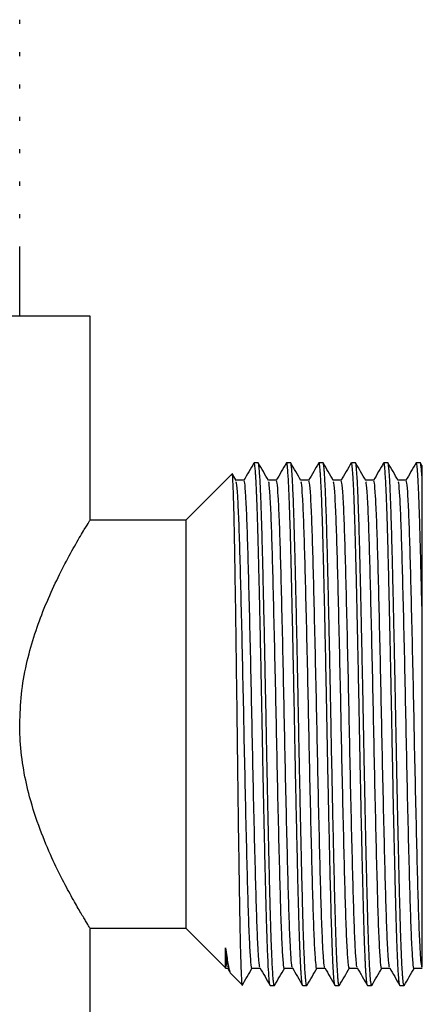
# Model space of a CAD drawing. Units: millimetres. Extents: x 5 to 995, y 5 to 995.
# Drawn here: x 497 to 513, y 280 to 318 of the extents above; entities that cross this region are included whole.
import ezdxf

# ---------------------------------------------------------------- set-up
doc = ezdxf.new("R2010")
doc.units = ezdxf.units.MM

msp = doc.modelspace()

# ---------------------------------------------------------------- linework, layer by layer
at = {"color": 7, "linetype": 'Continuous', "lineweight": 25}
for p, q in [((496.756, 317.992), (496.756, 318.151)), ((496.756, 316.722), (496.756, 316.881)), ((496.756, 315.452), (496.756, 315.611)), ((496.756, 314.182), (496.756, 314.341)), ((496.756, 312.912), (496.756, 313.071)), ((496.756, 311.642), (496.756, 311.801)), ((496.756, 310.372), (496.756, 310.531)), ((496.756, 306.532), (496.756, 309.261)), ((499.506, 306.532), (473.506, 306.532)), ((499.506, 298.514), (499.506, 306.532)), ((506.092, 300.782), (505.933, 300.782)), ((507.362, 300.782), (507.203, 300.782)), ((508.632, 300.782), (508.473, 300.782)), ((509.902, 300.782), (509.743, 300.782)), ((511.172, 300.782), (511.013, 300.782)), ((512.442, 300.782), (512.283, 300.782)), ((512.507, 300.675), (512.448, 300.777)), ((505.069, 300.346), (503.256, 298.532)), ((505.226, 300.089), (505.083, 300.335)), ((511.886, 300.095), (511.572, 300.095)), ((512.506, 300.27), (512.506, 295.157)), ((503.256, 298.532), (499.495, 298.532)), ((503.256, 298.532), (503.256, 290.532)), ((503.256, 290.532), (503.256, 282.532)), ((499.497, 282.532), (503.256, 282.532)), ((499.506, 270.802), (499.506, 282.546)), ((503.256, 282.532), (504.813, 280.975)), ((504.815, 280.969), (504.898, 280.969)), ((504.894, 280.977), (504.988, 280.814)), ((504.998, 280.79), (505.457, 280.33)), ((512.204, 280.969), (512.521, 280.969)), ((506.568, 280.285), (506.566, 280.283)), ((506.568, 280.282), (506.727, 280.282)), ((507.838, 280.282), (507.997, 280.282)), ((509.108, 280.282), (509.267, 280.282)), ((510.378, 280.287), (510.374, 280.285)), ((510.378, 280.282), (510.537, 280.282)), ((511.648, 280.286), (511.643, 280.285)), ((511.648, 280.282), (511.807, 280.282))]:
    msp.add_line(p, q, dxfattribs=at)
for points, knots in [([(505.927, 300.776), (505.86, 300.661), (505.728, 300.432), (505.596, 300.203), (505.529, 300.089)], [0, 0, 0, 0, 0.501512, 1, 1, 1, 1]), ([(506.561, 280.295), (506.558, 280.299), (506.548, 280.317), (506.527, 280.473), (506.499, 280.841), (506.474, 281.345), (506.454, 281.849), (506.439, 282.287), (506.427, 282.669), (506.418, 282.972), (506.409, 283.29), (506.4, 283.623), (506.391, 283.969), (506.384, 284.293), (506.376, 284.613), (506.367, 284.965), (506.356, 285.431), (506.343, 286.038), (506.327, 286.761), (506.31, 287.526), (506.295, 288.251), (506.282, 288.885), (506.269, 289.581), (506.255, 290.286), (506.241, 291.062), (506.226, 291.833), (506.208, 292.733), (506.186, 293.766), (506.164, 294.816), (506.142, 295.771), (506.123, 296.544), (506.11, 297.092), (506.1, 297.479), (506.092, 297.762), (506.085, 298.034), (506.077, 298.295), (506.07, 298.545), (506.062, 298.783), (506.057, 298.95), (506.052, 299.087), (506.047, 299.23), (506.039, 299.418), (506.031, 299.625), (506.021, 299.832), (506.01, 300.049), (505.999, 300.246), (505.988, 300.41), (505.977, 300.535), (505.968, 300.629), (505.959, 300.697), (505.951, 300.741), (505.942, 300.777), (505.937, 300.773), (505.933, 300.771)], [0, 0, 0, 0, 0.011093, 0.050726, 0.101583, 0.139831, 0.168721, 0.197612, 0.21206, 0.226509, 0.240958, 0.255406, 0.269855, 0.284303, 0.294477, 0.307269, 0.324485, 0.346124, 0.372185, 0.398991, 0.422542, 0.442838, 0.459877, 0.488688, 0.509379, 0.533063, 0.561705, 0.595304, 0.633859, 0.667916, 0.69708, 0.721347, 0.733649, 0.745951, 0.758253, 0.770554, 0.782856, 0.795158, 0.80746, 0.810016, 0.818382, 0.832184, 0.844406, 0.859044, 0.876098, 0.895567, 0.912762, 0.928898, 0.943976, 0.957996, 0.970957, 0.982859, 1, 1, 1, 1]), ([(506.733, 280.296), (506.731, 280.29), (506.724, 280.267), (506.714, 280.299), (506.704, 280.351), (506.697, 280.395), (506.692, 280.437), (506.687, 280.489), (506.678, 280.578), (506.664, 280.772), (506.645, 281.089), (506.627, 281.492), (506.611, 281.906), (506.597, 282.295), (506.582, 282.766), (506.566, 283.336), (506.55, 283.965), (506.539, 284.44), (506.532, 284.715), (506.528, 284.901), (506.522, 285.159), (506.512, 285.582), (506.497, 286.238), (506.479, 287.037), (506.462, 287.886), (506.446, 288.647), (506.431, 289.401), (506.416, 290.169), (506.401, 291.009), (506.38, 292.051), (506.355, 293.278), (506.328, 294.587), (506.301, 295.76), (506.279, 296.671), (506.261, 297.397), (506.247, 297.917), (506.234, 298.375), (506.222, 298.773), (506.208, 299.177), (506.191, 299.587), (506.174, 299.968), (506.155, 300.297), (506.138, 300.52), (506.122, 300.672), (506.109, 300.749), (506.099, 300.781), (506.093, 300.779), (506.092, 300.778)], [0, 0, 0, 0, 0.008797, 0.036838, 0.047357, 0.057875, 0.067267, 0.070508, 0.083823, 0.106243, 0.137763, 0.167797, 0.191266, 0.212218, 0.230652, 0.261106, 0.289475, 0.308352, 0.316256, 0.320523, 0.329065, 0.344528, 0.365826, 0.397106, 0.424201, 0.447632, 0.469028, 0.49439, 0.518634, 0.546429, 0.590725, 0.633782, 0.674056, 0.711926, 0.735092, 0.761074, 0.778775, 0.798315, 0.820107, 0.844153, 0.872752, 0.900827, 0.930278, 0.95061, 0.97492, 0.991714, 1, 1, 1, 1]), ([(506.496, 300.089), (506.429, 300.204), (506.297, 300.433), (506.164, 300.662), (506.098, 300.777)], [0, 0, 0, 0, 0.501411, 1, 1, 1, 1]), ([(507.197, 300.776), (507.13, 300.661), (506.998, 300.432), (506.866, 300.203), (506.799, 300.089)], [0, 0, 0, 0, 0.501206, 1, 1, 1, 1]), ([(507.838, 280.284), (507.837, 280.283), (507.833, 280.282), (507.827, 280.295), (507.82, 280.324), (507.812, 280.368), (507.807, 280.412), (507.802, 280.457), (507.796, 280.509), (507.789, 280.593), (507.78, 280.707), (507.771, 280.847), (507.76, 281.033), (507.75, 281.242), (507.74, 281.455), (507.732, 281.648), (507.724, 281.843), (507.717, 282.039), (507.711, 282.232), (507.704, 282.422), (507.699, 282.606), (507.688, 282.974), (507.673, 283.499), (507.657, 284.137), (507.647, 284.545), (507.643, 284.746), (507.641, 284.808), (507.639, 284.912), (507.634, 285.09), (507.628, 285.379), (507.62, 285.731), (507.609, 286.179), (507.597, 286.726), (507.578, 287.617), (507.555, 288.77), (507.531, 289.979), (507.513, 290.97), (507.495, 291.856), (507.474, 292.935), (507.448, 294.149), (507.42, 295.42), (507.392, 296.597), (507.366, 297.663), (507.339, 298.592), (507.315, 299.29), (507.293, 299.796), (507.275, 300.16), (507.258, 300.416), (507.242, 300.588), (507.229, 300.701), (507.215, 300.767), (507.205, 300.793), (507.198, 300.774), (507.197, 300.769)], [0, 0, 0, 0, 0.005066, 0.017194, 0.029321, 0.041448, 0.053575, 0.056497, 0.065077, 0.078696, 0.090574, 0.10469, 0.121045, 0.139638, 0.152571, 0.164861, 0.17651, 0.187516, 0.19788, 0.207602, 0.216682, 0.225119, 0.260231, 0.28597, 0.30233, 0.306993, 0.308445, 0.30931, 0.318515, 0.327984, 0.340413, 0.355802, 0.374149, 0.395455, 0.443267, 0.483102, 0.507211, 0.53465, 0.564997, 0.608067, 0.651138, 0.69342, 0.736082, 0.779155, 0.820617, 0.84935, 0.878084, 0.906817, 0.926875, 0.947681, 0.969233, 0.991533, 1, 1, 1, 1]), ([(507.997, 280.285), (507.996, 280.284), (507.991, 280.277), (507.984, 280.302), (507.973, 280.355), (507.961, 280.445), (507.945, 280.615), (507.926, 280.888), (507.907, 281.267), (507.889, 281.68), (507.873, 282.131), (507.858, 282.571), (507.844, 283.058), (507.831, 283.526), (507.821, 283.96), (507.808, 284.469), (507.791, 285.183), (507.768, 286.18), (507.741, 287.435), (507.714, 288.727), (507.692, 289.859), (507.675, 290.784), (507.66, 291.563), (507.643, 292.425), (507.624, 293.346), (507.602, 294.366), (507.582, 295.268), (507.566, 295.963), (507.554, 296.471), (507.542, 296.955), (507.53, 297.412), (507.519, 297.839), (507.508, 298.212), (507.5, 298.504), (507.492, 298.755), (507.483, 299.029), (507.469, 299.406), (507.451, 299.822), (507.433, 300.172), (507.416, 300.418), (507.403, 300.574), (507.39, 300.681), (507.378, 300.751), (507.369, 300.782), (507.363, 300.78), (507.362, 300.78)], [0, 0, 0, 0, 0.003148, 0.024393, 0.037372, 0.05623, 0.080966, 0.111552, 0.141415, 0.172209, 0.192697, 0.218937, 0.240182, 0.261427, 0.280401, 0.293922, 0.321865, 0.361135, 0.399403, 0.447369, 0.48453, 0.505332, 0.533461, 0.557171, 0.586409, 0.621442, 0.657313, 0.679069, 0.696407, 0.714222, 0.735452, 0.752436, 0.769421, 0.786405, 0.794769, 0.807595, 0.830135, 0.859902, 0.890311, 0.915217, 0.936181, 0.953201, 0.972531, 0.993757, 1, 1, 1, 1]), ([(507.766, 300.089), (507.699, 300.204), (507.567, 300.433), (507.434, 300.662), (507.368, 300.777)], [0, 0, 0, 0, 0.5011371, 1, 1, 1, 1]), ([(508.467, 300.776), (508.4, 300.662), (508.268, 300.432), (508.136, 300.203), (508.069, 300.089)], [0, 0, 0, 0, 0.500902, 1, 1, 1, 1]), ([(509.101, 280.291), (509.1, 280.291), (509.095, 280.292), (509.086, 280.342), (509.074, 280.431), (509.057, 280.607), (509.034, 280.937), (509.006, 281.527), (508.978, 282.28), (508.952, 283.17), (508.926, 284.2), (508.898, 285.348), (508.87, 286.611), (508.845, 287.789), (508.823, 288.844), (508.805, 289.756), (508.789, 290.641), (508.772, 291.524), (508.754, 292.438), (508.737, 293.254), (508.723, 293.938), (508.711, 294.462), (508.7, 294.974), (508.689, 295.473), (508.679, 295.878), (508.671, 296.216), (508.664, 296.509), (508.656, 296.848), (508.646, 297.229), (508.636, 297.644), (508.626, 298.011), (508.617, 298.327), (508.609, 298.59), (508.6, 298.859), (508.59, 299.129), (508.58, 299.396), (508.566, 299.739), (508.549, 300.08), (508.532, 300.359), (508.519, 300.523), (508.508, 300.625), (508.498, 300.708), (508.486, 300.766), (508.475, 300.79), (508.469, 300.775), (508.467, 300.77)], [0, 0, 0, 0, 0.001418, 0.024187, 0.044152, 0.061314, 0.104921, 0.148529, 0.191281, 0.234437, 0.276158, 0.320096, 0.363714, 0.407269, 0.435692, 0.46431, 0.49299, 0.518192, 0.54685, 0.578964, 0.596418, 0.613872, 0.631325, 0.648779, 0.666233, 0.675172, 0.686232, 0.699414, 0.714717, 0.732141, 0.751686, 0.763617, 0.776526, 0.790413, 0.805279, 0.821122, 0.837944, 0.871719, 0.898778, 0.919118, 0.932736, 0.947242, 0.968898, 0.989544, 1, 1, 1, 1]), ([(509.267, 280.295), (509.264, 280.291), (509.256, 280.281), (509.245, 280.338), (509.235, 280.412), (509.229, 280.466), (509.227, 280.492), (509.224, 280.525), (509.218, 280.583), (509.211, 280.676), (509.202, 280.803), (509.193, 280.96), (509.182, 281.167), (509.17, 281.428), (509.157, 281.732), (509.145, 282.055), (509.134, 282.38), (509.124, 282.7), (509.113, 283.097), (509.1, 283.575), (509.086, 284.132), (509.074, 284.647), (509.057, 285.37), (509.034, 286.361), (509.006, 287.676), (508.978, 289.035), (508.955, 290.229), (508.936, 291.267), (508.918, 292.177), (508.899, 293.113), (508.879, 294.034), (508.86, 294.902), (508.844, 295.637), (508.829, 296.263), (508.816, 296.803), (508.802, 297.351), (508.788, 297.902), (508.772, 298.458), (508.754, 299.014), (508.736, 299.478), (508.72, 299.843), (508.706, 300.115), (508.692, 300.34), (508.679, 300.507), (508.666, 300.635), (508.653, 300.728), (508.642, 300.78), (508.634, 300.776), (508.632, 300.775)], [0, 0, 0, 0, 0.012487, 0.037507, 0.055051, 0.061019, 0.065117, 0.067555, 0.075737, 0.089348, 0.101438, 0.115941, 0.132857, 0.152184, 0.172168, 0.190766, 0.207979, 0.223807, 0.23825, 0.263774, 0.2865, 0.306429, 0.323558, 0.367084, 0.41061, 0.453516, 0.496295, 0.52193, 0.55014, 0.581555, 0.610921, 0.639956, 0.668992, 0.688253, 0.708869, 0.730981, 0.754435, 0.779778, 0.808513, 0.840329, 0.862107, 0.883885, 0.905663, 0.926502, 0.943904, 0.964309, 0.987717, 1, 1, 1, 1]), ([(509.036, 300.089), (508.969, 300.204), (508.837, 300.433), (508.704, 300.662), (508.638, 300.777)], [0, 0, 0, 0, 0.500858, 1, 1, 1, 1]), ([(509.737, 300.776), (509.671, 300.662), (509.538, 300.432), (509.406, 300.203), (509.339, 300.089)], [0, 0, 0, 0, 0.500601, 1, 1, 1, 1]), ([(510.371, 280.295), (510.367, 280.305), (510.357, 280.329), (510.34, 280.462), (510.323, 280.654), (510.31, 280.858), (510.301, 281.023), (510.291, 281.207), (510.282, 281.411), (510.273, 281.634), (510.264, 281.864), (510.254, 282.133), (510.246, 282.386), (510.238, 282.637), (510.232, 282.844), (510.225, 283.081), (510.218, 283.347), (510.21, 283.631), (510.203, 283.933), (510.195, 284.255), (510.186, 284.613), (510.176, 285.01), (510.166, 285.448), (510.152, 286.075), (510.135, 286.826), (510.119, 287.612), (510.108, 288.098), (510.103, 288.347), (510.102, 288.432), (510.1, 288.502), (510.093, 288.86), (510.08, 289.488), (510.065, 290.314), (510.048, 291.209), (510.026, 292.321), (510, 293.604), (509.974, 294.802), (509.952, 295.749), (509.937, 296.407), (509.925, 296.868), (509.917, 297.2), (509.908, 297.537), (509.9, 297.862), (509.891, 298.173), (509.883, 298.453), (509.874, 298.747), (509.864, 299.034), (509.853, 299.34), (509.84, 299.636), (509.826, 299.955), (509.81, 300.24), (509.794, 300.458), (509.782, 300.596), (509.771, 300.682), (509.762, 300.738), (509.753, 300.77), (509.747, 300.784), (509.743, 300.781), (509.743, 300.781)], [0, 0, 0, 0, 0.020061, 0.049049, 0.081663, 0.096359, 0.111055, 0.125752, 0.140448, 0.155144, 0.169841, 0.182451, 0.201035, 0.210143, 0.220207, 0.231226, 0.243202, 0.256134, 0.268098, 0.281093, 0.295119, 0.310174, 0.32626, 0.343375, 0.377409, 0.40344, 0.421464, 0.424719, 0.427472, 0.429726, 0.431478, 0.461891, 0.489495, 0.509393, 0.546353, 0.594769, 0.633433, 0.667456, 0.69566, 0.70775, 0.72181, 0.736114, 0.750418, 0.764722, 0.779026, 0.791008, 0.809612, 0.825694, 0.844719, 0.866686, 0.895126, 0.919258, 0.939078, 0.954586, 0.968917, 0.983248, 0.997579, 1, 1, 1, 1]), ([(510.543, 280.297), (510.541, 280.291), (510.534, 280.269), (510.521, 280.307), (510.503, 280.415), (510.486, 280.604), (510.47, 280.841), (510.456, 281.094), (510.441, 281.39), (510.429, 281.689), (510.418, 281.98), (510.408, 282.264), (510.397, 282.601), (510.386, 282.996), (510.375, 283.399), (510.365, 283.802), (510.355, 284.196), (510.344, 284.64), (510.332, 285.136), (510.315, 285.882), (510.294, 286.839), (510.271, 287.948), (510.251, 288.9), (510.236, 289.675), (510.224, 290.311), (510.209, 291.073), (510.189, 292.134), (510.163, 293.387), (510.139, 294.506), (510.119, 295.396), (510.104, 296.063), (510.091, 296.611), (510.08, 297.056), (510.069, 297.491), (510.058, 297.878), (510.048, 298.252), (510.035, 298.651), (510.019, 299.128), (510.001, 299.595), (509.982, 300.009), (509.964, 300.312), (509.947, 300.523), (509.935, 300.642), (509.925, 300.713), (509.917, 300.755), (509.909, 300.779), (509.904, 300.78), (509.902, 300.78)], [0, 0, 0, 0, 0.009207, 0.03489, 0.063136, 0.093946, 0.115501, 0.137056, 0.15861, 0.180165, 0.193857, 0.20916, 0.226073, 0.244597, 0.264732, 0.279185, 0.294915, 0.311922, 0.330206, 0.349766, 0.391281, 0.426948, 0.456764, 0.480725, 0.498829, 0.515462, 0.551002, 0.596924, 0.633327, 0.660677, 0.687946, 0.704863, 0.722194, 0.739939, 0.758098, 0.772131, 0.790685, 0.815703, 0.847182, 0.875037, 0.90512, 0.928784, 0.949817, 0.962378, 0.975548, 0.989524, 1, 1, 1, 1]), ([(510.306, 300.089), (510.239, 300.204), (510.107, 300.433), (509.974, 300.662), (509.908, 300.777)], [0, 0, 0, 0, 0.500574, 1, 1, 1, 1]), ([(511.007, 300.776), (510.941, 300.662), (510.808, 300.432), (510.676, 300.203), (510.609, 300.089)], [0, 0, 0, 0, 0.5003022, 1, 1, 1, 1]), ([(511.641, 280.293), (511.638, 280.299), (511.632, 280.311), (511.623, 280.362), (511.611, 280.451), (511.596, 280.623), (511.578, 280.879), (511.562, 281.187), (511.549, 281.482), (511.537, 281.761), (511.528, 282.006), (511.52, 282.247), (511.512, 282.502), (511.503, 282.793), (511.494, 283.1), (511.485, 283.421), (511.477, 283.756), (511.469, 284.081), (511.46, 284.451), (511.45, 284.849), (511.439, 285.333), (511.426, 285.871), (511.406, 286.788), (511.38, 287.999), (511.355, 289.263), (511.337, 290.198), (511.323, 290.945), (511.307, 291.755), (511.289, 292.683), (511.267, 293.733), (511.244, 294.791), (511.223, 295.729), (511.206, 296.432), (511.193, 296.947), (511.183, 297.347), (511.174, 297.71), (511.165, 298.032), (511.157, 298.325), (511.149, 298.589), (511.14, 298.85), (511.13, 299.133), (511.118, 299.456), (511.102, 299.82), (511.083, 300.184), (511.063, 300.476), (511.045, 300.661), (511.031, 300.744), (511.021, 300.774), (511.016, 300.784), (511.013, 300.781), (511.013, 300.781)], [0, 0, 0, 0, 0.013946, 0.026664, 0.045492, 0.070427, 0.101468, 0.125635, 0.146519, 0.164118, 0.178434, 0.189464, 0.2038, 0.218136, 0.232471, 0.246807, 0.261142, 0.275478, 0.286851, 0.305261, 0.321445, 0.340757, 0.363197, 0.416993, 0.46056, 0.483923, 0.50532, 0.530995, 0.560498, 0.593828, 0.633322, 0.667355, 0.693747, 0.712494, 0.72835, 0.743206, 0.759372, 0.771855, 0.784901, 0.79851, 0.812702, 0.832099, 0.856701, 0.886504, 0.920613, 0.949781, 0.974006, 0.986307, 0.998608, 1, 1, 1, 1]), ([(511.807, 280.283), (511.807, 280.282), (511.803, 280.278), (511.797, 280.294), (511.787, 280.331), (511.777, 280.395), (511.766, 280.493), (511.754, 280.633), (511.739, 280.856), (511.722, 281.164), (511.706, 281.52), (511.695, 281.805), (511.686, 282.048), (511.676, 282.32), (511.666, 282.659), (511.654, 283.048), (511.643, 283.462), (511.633, 283.853), (511.623, 284.264), (511.611, 284.746), (511.596, 285.416), (511.578, 286.17), (511.562, 286.915), (511.549, 287.545), (511.537, 288.086), (511.528, 288.53), (511.517, 289.105), (511.503, 289.809), (511.487, 290.644), (511.472, 291.454), (511.455, 292.318), (511.435, 293.302), (511.414, 294.263), (511.396, 295.113), (511.38, 295.781), (511.368, 296.315), (511.357, 296.746), (511.348, 297.115), (511.339, 297.458), (511.33, 297.787), (511.322, 298.102), (511.313, 298.402), (511.305, 298.659), (511.298, 298.894), (511.289, 299.135), (511.278, 299.422), (511.264, 299.748), (511.248, 300.07), (511.232, 300.338), (511.217, 300.53), (511.204, 300.652), (511.193, 300.727), (511.183, 300.767), (511.176, 300.784), (511.173, 300.78), (511.172, 300.78)], [0, 0, 0, 0, 0.000956, 0.017852, 0.03204, 0.047758, 0.065004, 0.08378, 0.104084, 0.136298, 0.161537, 0.177616, 0.188565, 0.203222, 0.221441, 0.239661, 0.25788, 0.2761, 0.28866, 0.307254, 0.331879, 0.362535, 0.386402, 0.407026, 0.424407, 0.438545, 0.449438, 0.478809, 0.504396, 0.527235, 0.554278, 0.585524, 0.620971, 0.648614, 0.67229, 0.692, 0.707742, 0.721895, 0.736048, 0.750201, 0.764355, 0.778508, 0.792661, 0.80274, 0.815383, 0.832382, 0.853735, 0.879443, 0.905973, 0.929252, 0.949281, 0.966058, 0.981717, 0.996389, 1, 1, 1, 1]), ([(511.576, 300.089), (511.509, 300.203), (511.377, 300.433), (511.244, 300.662), (511.178, 300.777)], [0, 0, 0, 0, 0.500285, 1, 1, 1, 1]), ([(512.277, 300.776), (512.211, 300.662), (512.078, 300.433), (511.946, 300.203), (511.879, 300.089)], [0, 0, 0, 0, 0.500007, 1, 1, 1, 1]), ([(512.506, 295.157), (512.502, 295.317), (512.495, 295.629), (512.485, 296.065), (512.475, 296.462), (512.466, 296.82), (512.458, 297.141), (512.449, 297.522), (512.438, 297.939), (512.425, 298.364), (512.415, 298.706), (512.406, 298.974), (512.391, 299.384), (512.37, 299.888), (512.342, 300.382), (512.314, 300.677), (512.295, 300.803), (512.284, 300.773), (512.283, 300.769)], [0, 0, 0, 0, 0.048115, 0.093352, 0.135709, 0.175188, 0.211787, 0.245507, 0.309871, 0.366342, 0.41492, 0.455603, 0.488391, 0.612396, 0.736402, 0.858172, 0.981024, 1, 1, 1, 1]), ([(512.506, 300.27), (512.502, 300.324), (512.495, 300.429), (512.485, 300.549), (512.475, 300.64), (512.466, 300.705), (512.458, 300.747), (512.45, 300.777), (512.445, 300.777), (512.442, 300.776)], [0, 0, 0, 0, 0.167153, 0.324305, 0.471455, 0.608604, 0.73575, 0.852894, 1, 1, 1, 1]), ([(505.475, 280.348), (505.471, 280.345), (505.461, 280.338), (505.442, 280.64), (505.42, 281.229), (505.398, 282.089), (505.377, 283.192), (505.356, 284.49), (505.334, 285.97), (505.311, 287.558), (505.289, 289.24), (505.269, 290.935), (505.247, 292.63), (505.225, 294.24), (505.203, 295.751), (505.181, 297.091), (505.16, 298.255), (505.138, 299.178), (505.116, 299.866), (505.094, 300.245), (505.08, 300.399), (505.072, 300.345), (505.072, 300.343)], [0, 0, 0, 0, 0.028126, 0.083514, 0.137363, 0.192781, 0.246501, 0.301789, 0.355281, 0.410343, 0.463532, 0.518264, 0.571393, 0.626092, 0.67875, 0.732934, 0.785593, 0.839805, 0.892037, 0.94579, 0.997916, 1, 1, 1, 1]), ([(512.506, 300.674), (512.506, 300.653), (512.506, 300.616), (512.506, 300.374), (512.506, 300.27)], [0, 0, 0, 0, 0.5722596, 1, 1, 1, 1]), ([(505.536, 300.095), (505.483, 300.095), (505.379, 300.095), (505.274, 300.095), (505.222, 300.095)], [0, 0, 0, 0, 0.506995, 1, 1, 1, 1]), ([(505.854, 280.981), (505.853, 280.977), (505.838, 280.907), (505.81, 281.168), (505.765, 281.794), (505.721, 282.864), (505.681, 284.26), (505.637, 285.942), (505.593, 287.842), (505.55, 289.853), (505.509, 291.89), (505.465, 293.874), (505.42, 295.711), (505.379, 297.303), (505.337, 298.599), (505.293, 299.517), (505.255, 300.016), (505.233, 300.032), (505.226, 300.037)], [0, 0, 0, 0, 0.0038415, 0.0717805, 0.1409558, 0.209801, 0.2771507, 0.3456278, 0.4148705, 0.4833036, 0.5506712, 0.6195473, 0.6887089, 0.7565914, 0.8243626, 0.8934938, 0.9624266, 1, 1, 1, 1]), ([(506.163, 281.005), (506.161, 281.001), (506.147, 280.983), (506.12, 281.255), (506.08, 281.855), (506.039, 282.864), (505.998, 284.26), (505.955, 285.942), (505.91, 287.842), (505.867, 289.853), (505.827, 291.89), (505.782, 293.874), (505.738, 295.711), (505.696, 297.304), (505.655, 298.598), (505.61, 299.521), (505.57, 300.037), (505.546, 300.048), (505.536, 300.053)], [0, 0, 0, 0, 0.012868, 0.070165, 0.128154, 0.197135, 0.264618, 0.333229, 0.402609, 0.471177, 0.538677, 0.607689, 0.676987, 0.745003, 0.812908, 0.882175, 0.951244, 1, 1, 1, 1]), ([(506.806, 300.095), (506.753, 300.095), (506.649, 300.095), (506.544, 300.095), (506.492, 300.095)], [0, 0, 0, 0, 0.506659, 1, 1, 1, 1]), ([(507.124, 280.981), (507.123, 280.977), (507.108, 280.907), (507.08, 281.168), (507.035, 281.794), (506.991, 282.864), (506.951, 284.26), (506.907, 285.942), (506.863, 287.842), (506.82, 289.853), (506.779, 291.89), (506.735, 293.874), (506.69, 295.711), (506.649, 297.303), (506.607, 298.599), (506.563, 299.517), (506.525, 300.016), (506.503, 300.032), (506.496, 300.037)], [0, 0, 0, 0, 0.003842, 0.071781, 0.140957, 0.209802, 0.277152, 0.345629, 0.414872, 0.483306, 0.550673, 0.61955, 0.688712, 0.756594, 0.824366, 0.893497, 0.96243, 1, 1, 1, 1]), ([(507.433, 281.005), (507.431, 281.001), (507.417, 280.983), (507.39, 281.255), (507.35, 281.855), (507.309, 282.864), (507.268, 284.26), (507.225, 285.942), (507.18, 287.842), (507.137, 289.853), (507.097, 291.89), (507.052, 293.874), (507.008, 295.711), (506.966, 297.304), (506.925, 298.598), (506.88, 299.521), (506.84, 300.037), (506.816, 300.048), (506.806, 300.053)], [0, 0, 0, 0, 0.012878, 0.070174, 0.128163, 0.197143, 0.264625, 0.333236, 0.402615, 0.471182, 0.538682, 0.607693, 0.67699, 0.745006, 0.81291, 0.882177, 0.951245, 1, 1, 1, 1]), ([(508.076, 300.095), (508.023, 300.095), (507.919, 300.095), (507.814, 300.095), (507.762, 300.095)], [0, 0, 0, 0, 0.506312, 1, 1, 1, 1]), ([(508.394, 280.981), (508.393, 280.977), (508.378, 280.907), (508.35, 281.168), (508.305, 281.794), (508.261, 282.864), (508.221, 284.26), (508.177, 285.942), (508.133, 287.842), (508.09, 289.853), (508.049, 291.89), (508.005, 293.874), (507.96, 295.711), (507.919, 297.303), (507.877, 298.599), (507.833, 299.517), (507.795, 300.016), (507.773, 300.032), (507.766, 300.037)], [0, 0, 0, 0, 0.003842, 0.071782, 0.140958, 0.209803, 0.277153, 0.345631, 0.414874, 0.483308, 0.550676, 0.619552, 0.688714, 0.756597, 0.824369, 0.893501, 0.962434, 1, 1, 1, 1]), ([(508.703, 281.005), (508.701, 281.001), (508.687, 280.983), (508.66, 281.255), (508.62, 281.855), (508.579, 282.864), (508.538, 284.26), (508.495, 285.942), (508.45, 287.842), (508.407, 289.853), (508.367, 291.89), (508.322, 293.874), (508.278, 295.711), (508.236, 297.304), (508.195, 298.598), (508.15, 299.521), (508.11, 300.037), (508.086, 300.048), (508.076, 300.053)], [0, 0, 0, 0, 0.012888, 0.070184, 0.128172, 0.197151, 0.264633, 0.333243, 0.402621, 0.471188, 0.538687, 0.607697, 0.676994, 0.745009, 0.812912, 0.882178, 0.951246, 1, 1, 1, 1]), ([(509.346, 300.095), (509.293, 300.095), (509.189, 300.095), (509.084, 300.095), (509.032, 300.095)], [0, 0, 0, 0, 0.505958, 1, 1, 1, 1]), ([(509.664, 280.981), (509.663, 280.977), (509.648, 280.907), (509.62, 281.168), (509.575, 281.794), (509.531, 282.864), (509.491, 284.26), (509.447, 285.942), (509.403, 287.842), (509.36, 289.853), (509.319, 291.89), (509.275, 293.874), (509.23, 295.711), (509.189, 297.303), (509.147, 298.599), (509.103, 299.517), (509.065, 300.016), (509.043, 300.032), (509.036, 300.037)], [0, 0, 0, 0, 0.0038426, 0.0717823, 0.1409583, 0.2098042, 0.2771546, 0.3456323, 0.4148758, 0.4833096, 0.5506778, 0.6195546, 0.6887169, 0.7566002, 0.824372, 0.8935039, 0.9624374, 1, 1, 1, 1]), ([(509.973, 281.005), (509.971, 281.001), (509.957, 280.983), (509.93, 281.255), (509.89, 281.855), (509.849, 282.864), (509.808, 284.26), (509.765, 285.942), (509.72, 287.842), (509.677, 289.853), (509.637, 291.89), (509.592, 293.874), (509.548, 295.711), (509.506, 297.304), (509.465, 298.598), (509.42, 299.521), (509.38, 300.037), (509.356, 300.048), (509.346, 300.053)], [0, 0, 0, 0, 0.012898, 0.070193, 0.128181, 0.197159, 0.26464, 0.33325, 0.402627, 0.471193, 0.538692, 0.607701, 0.676997, 0.745012, 0.812914, 0.88218, 0.951247, 1, 1, 1, 1]), ([(510.616, 300.095), (510.563, 300.095), (510.459, 300.095), (510.354, 300.095), (510.302, 300.095)], [0, 0, 0, 0, 0.505599, 1, 1, 1, 1]), ([(510.934, 280.981), (510.933, 280.977), (510.918, 280.907), (510.89, 281.168), (510.845, 281.794), (510.801, 282.864), (510.761, 284.26), (510.717, 285.942), (510.673, 287.842), (510.63, 289.853), (510.589, 291.89), (510.545, 293.874), (510.5, 295.711), (510.459, 297.303), (510.417, 298.599), (510.373, 299.517), (510.335, 300.016), (510.313, 300.032), (510.306, 300.037)], [0, 0, 0, 0, 0.0038428, 0.0717827, 0.140959, 0.2098052, 0.2771558, 0.3456338, 0.4148775, 0.4833115, 0.55068, 0.619557, 0.6887195, 0.756603, 0.8243751, 0.8935072, 0.962441, 1, 1, 1, 1]), ([(511.243, 281.005), (511.241, 281.001), (511.227, 280.983), (511.2, 281.255), (511.16, 281.855), (511.119, 282.864), (511.078, 284.26), (511.035, 285.942), (510.99, 287.842), (510.947, 289.853), (510.907, 291.89), (510.862, 293.874), (510.818, 295.711), (510.776, 297.304), (510.735, 298.598), (510.69, 299.521), (510.65, 300.037), (510.626, 300.048), (510.616, 300.053)], [0, 0, 0, 0, 0.012907, 0.070199, 0.128183, 0.197158, 0.264635, 0.333241, 0.402614, 0.471176, 0.538671, 0.607677, 0.676969, 0.744979, 0.812878, 0.88214, 0.951203, 1, 1, 1, 1]), ([(512.204, 280.981), (512.203, 280.977), (512.188, 280.907), (512.16, 281.168), (512.115, 281.794), (512.071, 282.864), (512.031, 284.26), (511.987, 285.942), (511.943, 287.842), (511.9, 289.853), (511.859, 291.89), (511.815, 293.874), (511.77, 295.711), (511.729, 297.303), (511.687, 298.599), (511.643, 299.517), (511.605, 300.016), (511.583, 300.032), (511.576, 300.037)], [0, 0, 0, 0, 0.003843, 0.0717831, 0.1409596, 0.209806, 0.2771569, 0.3456351, 0.4148791, 0.4833134, 0.5506821, 0.6195594, 0.6887221, 0.7566059, 0.8243782, 0.8935106, 0.9624446, 1, 1, 1, 1]), ([(512.506, 281), (512.494, 281.075), (512.47, 281.224), (512.43, 281.865), (512.389, 282.861), (512.348, 284.261), (512.305, 285.942), (512.26, 287.842), (512.217, 289.853), (512.177, 291.89), (512.132, 293.874), (512.088, 295.711), (512.046, 297.304), (512.005, 298.598), (511.96, 299.521), (511.92, 300.037), (511.896, 300.048), (511.886, 300.053)], [0, 0, 0, 0, 0.058043, 0.116787, 0.186666, 0.255027, 0.324532, 0.394815, 0.464276, 0.532655, 0.602565, 0.672765, 0.741667, 0.810456, 0.880625, 0.950593, 1, 1, 1, 1]), ([(496.753, 290.532), (496.766, 290.925), (496.793, 291.725), (497, 292.877), (497.297, 293.965), (497.67, 294.996), (498.095, 295.967), (498.544, 296.864), (498.969, 297.634), (499.289, 298.178), (499.479, 298.489), (499.49, 298.506), (499.495, 298.514)], [0, 0, 0, 0, 0.091243, 0.185644, 0.276775, 0.370008, 0.472982, 0.578343, 0.692532, 0.810753, 0.913353, 1, 1, 1, 1]), ([(512.506, 295.157), (512.506, 294.633), (512.506, 293.577), (512.506, 291.882), (512.506, 290.159), (512.506, 288.454), (512.506, 286.833), (512.506, 285.345), (512.506, 284.023), (512.506, 282.899), (512.506, 282.009), (512.506, 281.389), (512.506, 281.079), (512.506, 281.02), (512.506, 281)], [0, 0, 0, 0, 0.087275, 0.175809, 0.264337, 0.352939, 0.441541, 0.527924, 0.614308, 0.700754, 0.787189, 0.871669, 0.956149, 1, 1, 1, 1]), ([(499.497, 282.546), (499.494, 282.551), (499.487, 282.562), (499.35, 282.787), (499.122, 283.169), (498.813, 283.709), (498.435, 284.412), (497.997, 285.307), (497.539, 286.392), (497.153, 287.564), (496.89, 288.742), (496.769, 289.707), (496.757, 290.312), (496.753, 290.532)], [0, 0, 0, 0, 0.072008, 0.166023, 0.255059, 0.346226, 0.444838, 0.545671, 0.657518, 0.772675, 0.859606, 0.948889, 1, 1, 1, 1]), ([(504.818, 281.763), (504.847, 281.541), (504.903, 281.11), (504.968, 280.819), (505.004, 280.809), (505.015, 280.806)], [0, 0, 0, 0, 0.426698, 0.82781, 1, 1, 1, 1]), ([(504.818, 280.981), (504.818, 280.977), (504.818, 280.934), (504.818, 281.113), (504.818, 281.528), (504.818, 281.763)], [0, 0, 0, 0, 0.038661, 0.455822, 1, 1, 1, 1]), ([(504.893, 281.005), (504.891, 281.001), (504.877, 280.983), (504.852, 281.225), (504.829, 281.593), (504.818, 281.763)], [0, 0, 0, 0, 0.1077204, 0.5877318, 1, 1, 1, 1]), ([(505.463, 280.287), (505.529, 280.402), (505.662, 280.631), (505.794, 280.86), (505.861, 280.975)], [0, 0, 0, 0, 0.498589, 1, 1, 1, 1]), ([(505.854, 280.969), (505.907, 280.969), (506.011, 280.969), (506.116, 280.969), (506.168, 280.969)], [0, 0, 0, 0, 0.5036226, 1, 1, 1, 1]), ([(506.164, 280.977), (506.23, 280.863), (506.362, 280.634), (506.494, 280.405), (506.561, 280.29)], [0, 0, 0, 0, 0.498898, 1, 1, 1, 1]), ([(506.733, 280.287), (506.799, 280.402), (506.932, 280.631), (507.064, 280.86), (507.131, 280.975)], [0, 0, 0, 0, 0.498863, 1, 1, 1, 1]), ([(507.124, 280.969), (507.177, 280.969), (507.281, 280.969), (507.386, 280.969), (507.438, 280.969)], [0, 0, 0, 0, 0.50396, 1, 1, 1, 1]), ([(507.434, 280.977), (507.5, 280.863), (507.632, 280.634), (507.764, 280.405), (507.831, 280.29)], [0, 0, 0, 0, 0.499124, 1, 1, 1, 1]), ([(508.003, 280.287), (508.069, 280.402), (508.202, 280.631), (508.334, 280.86), (508.401, 280.975)], [0, 0, 0, 0, 0.499142, 1, 1, 1, 1]), ([(508.394, 280.969), (508.447, 280.969), (508.551, 280.969), (508.656, 280.969), (508.708, 280.969)], [0, 0, 0, 0, 0.5043071, 1, 1, 1, 1]), ([(508.704, 280.977), (508.77, 280.863), (508.902, 280.634), (509.034, 280.405), (509.101, 280.29)], [0, 0, 0, 0, 0.499347, 1, 1, 1, 1]), ([(509.273, 280.287), (509.339, 280.402), (509.472, 280.631), (509.604, 280.86), (509.671, 280.975)], [0, 0, 0, 0, 0.499426, 1, 1, 1, 1]), ([(509.664, 280.969), (509.717, 280.969), (509.821, 280.969), (509.926, 280.969), (509.978, 280.969)], [0, 0, 0, 0, 0.5046623, 1, 1, 1, 1]), ([(509.974, 280.977), (510.04, 280.863), (510.172, 280.634), (510.304, 280.404), (510.371, 280.29)], [0, 0, 0, 0, 0.499567, 1, 1, 1, 1]), ([(510.543, 280.287), (510.609, 280.402), (510.742, 280.631), (510.874, 280.861), (510.941, 280.975)], [0, 0, 0, 0, 0.499715, 1, 1, 1, 1]), ([(510.934, 280.969), (510.987, 280.969), (511.091, 280.969), (511.196, 280.969), (511.248, 280.969)], [0, 0, 0, 0, 0.505023, 1, 1, 1, 1]), ([(511.244, 280.977), (511.31, 280.863), (511.442, 280.634), (511.574, 280.404), (511.641, 280.29)], [0, 0, 0, 0, 0.499784, 1, 1, 1, 1]), ([(511.813, 280.287), (511.879, 280.402), (512.012, 280.631), (512.144, 280.861), (512.211, 280.975)], [0, 0, 0, 0, 0.500008, 1, 1, 1, 1])]:
    msp.add_open_spline(points, degree=3, knots=knots, dxfattribs=at)

doc.saveas('drawing.dxf')
